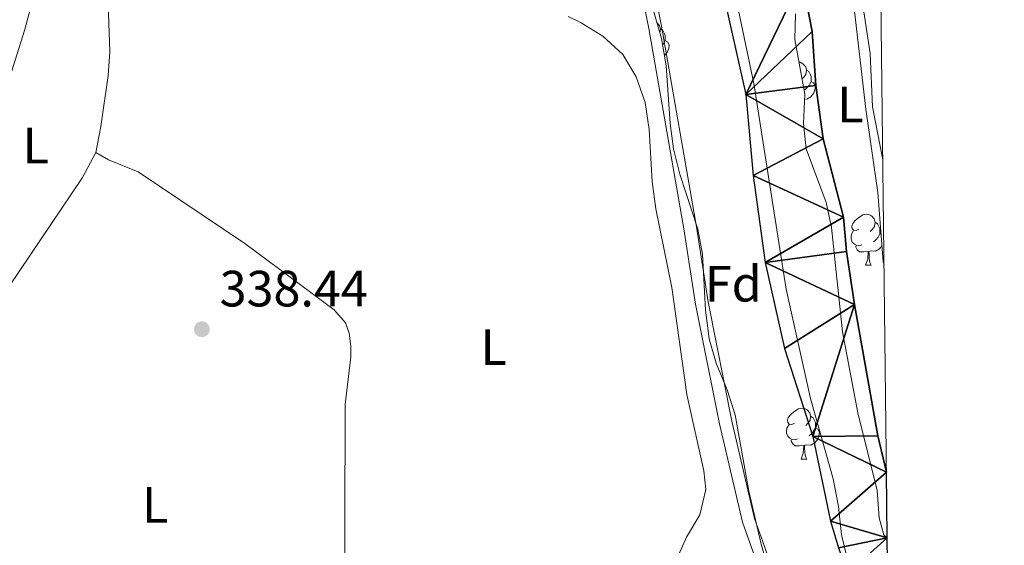
# Model space of a CAD drawing. Units: metres. Extents: x 579686 to 584176, y 703255 to 706278.
# Drawn here: x 583822 to 584016, y 705318 to 705421 of the extents above; entities that cross this region are included whole.
import ezdxf
from ezdxf.enums import TextEntityAlignment as Align

# ---------------------------------------------------------------- set-up
doc = ezdxf.new("R2010")
doc.units = ezdxf.units.M
doc.header["$MEASUREMENT"] = 0
doc.linetypes.add('DGN Style 3', pattern=[78.54917, 56.10655, -22.44262])
for name, color, linetype, lineweight in [('Carátula', 7, 'Continuous', 0), ('Elementos auxiliares', 7, 'Continuous', 0), ('Entidades rústicas y varios', 7, 'Continuous', 0), ('Hidrografía', 7, 'Continuous', 0), ('Relieve y altimetría', 7, 'Continuous', 0), ('Textos de rotulación', 7, 'Continuous', 0), ('Viales y ferrocarril', 7, 'Continuous', 0)]:
    doc.layers.add(name, color=color, linetype=linetype, lineweight=lineweight)
doc.styles.add('Style-arial', font='arial.shx', dxfattribs={"bigfont": 'arialbig.shx'})
doc.styles.add('Style-Arial Narrow', font='txt')

# ---------------------------------------------------------------- blocks, each defined once
blk = doc.blocks.new('5PATER')
at = {"layer": 'Relieve y altimetría', "linetype": 'Continuous', "lineweight": 0}
h = blk.add_hatch(color=250, dxfattribs=at)
edge = h.paths.add_edge_path()
edge.add_ellipse((1.001171767711639e-08, 1.001171767711639e-08), major_axis=(-1.095731443231309, -1.110710700762829), ratio=0.999422240966032, start_angle=0, end_angle=360)

msp = doc.modelspace()

# ---------------------------------------------------------------- linework, layer by layer
at = {"layer": 'Carátula', "color": 7, "linetype": 'Continuous', "lineweight": 0}
msp.add_3dface([(579721.2890000001, 703255.172), (584175.973, 703307.838), (584140.862, 706277.642), (579686.1780000001, 706224.9750000001)], dxfattribs=at)
at = {"layer": 'Elementos auxiliares', "color": 250, "linetype": 'Continuous', "lineweight": 0, "flags": 128}
msp.add_lwpolyline([(580587.56, 703659.5700000001), (580574.8500000001, 704759.956), (580567.145, 705426.8630000001), (580560.8400000001, 705972.79), (583984.48, 706013.24), (584012.3300000001, 703700.06)], close=True, dxfattribs=at)
at = {"layer": 'Entidades rústicas y varios', "color": 92, "linetype": 'Continuous', "lineweight": 0, "elevation": 338.446, "flags": 128}
msp.add_lwpolyline([(583991.9439999999, 705393.2930000001), (583989.959, 705403.6969999999), (583989.483, 705414.2420000001), (583986.345, 705434.9750000001), (583986.085, 705440.223), (583985.1610000001, 705445.2590000001), (583983.3360000001, 705450.122), (583980.571, 705454.479), (583978.223, 705459.2309999999), (583973.186, 705472.021), (583972.7520000001, 705478.8400000001)], dxfattribs=at)
at = {"layer": 'Entidades rústicas y varios', "color": 92, "linetype": 'Continuous', "lineweight": 0, "flags": 128}
for points in [[(583947.53, 705420.227), (583948.023, 705419.682), (583948.183, 705419.0419999999), (583948.0789999999, 705418.2409999999)], [(583948.183, 705419.0419999999), (583948.658, 705418.727), (583948.973, 705418.087), (583949.1329999999, 705417.767), (583949.1329999999, 705417.1869999999), (583949.1329999999, 705416.7620000001), (583948.763, 705416.0719999999), (583948.601, 705415.8870000001)], [(583949.1329999999, 705416.7620000001), (583949.588, 705416.5120000001), (583949.933, 705415.8970000001), (583949.8230000001, 705415.172), (583949.6130000001, 705414.5320000001), (583949.0279999999, 705413.7919999999), (583948.9709999999, 705413.757)], [(583975.426, 705412.537), (583975.72, 705412.4990000001), (583976.25, 705412.1840000001), (583976.78, 705411.5989999999), (583976.94, 705410.959), (583976.8300000001, 705410.1089999999), (583976.405, 705409.5789999999), (583976.034, 705409.203)], [(583976.94, 705410.959), (583977.415, 705410.6440000001), (583977.73, 705410.004), (583977.8899999999, 705409.6840000001), (583977.8899999999, 705409.104), (583977.8899999999, 705408.679), (583977.52, 705407.9890000001), (583977.1000000001, 705407.5090000001), (583976.6200000001, 705407.0889999999)], [(583977.8899999999, 705408.679), (583978.345, 705408.429), (583978.69, 705407.814), (583978.5800000001, 705407.0889999999), (583978.3700000001, 705406.449), (583977.7849999999, 705405.709), (583976.99, 705405.229), (583976.5419999999, 705405.284)], [(583987.2579999999, 705379.6699999999), (583986.7280000001, 705379.405), (583986.1980000001, 705379.46), (583985.933, 705379.8300000001), (583985.878, 705380.2550000001), (583986.038, 705380.7749999999), (583986.5179999999, 705381.3700000001), (583987.1529999999, 705381.8999999999), (583988.0530000001, 705382.4850000001), (583988.798, 705382.645), (583989.223, 705382.5900000001), (583989.753, 705382.2749999999), (583990.283, 705381.69), (583990.443, 705381.05), (583990.3330000001, 705380.2), (583989.908, 705379.6699999999), (583989.4880000001, 705379.2450000001)], [(583990.443, 705381.05), (583990.9180000001, 705380.7350000001), (583991.233, 705380.095), (583991.3929999999, 705379.7749999999), (583991.3929999999, 705379.1950000001), (583991.3929999999, 705378.77), (583991.023, 705378.0800000001), (583990.6030000001, 705377.6000000001), (583990.1229999999, 705377.1799999999)], [(583987.8430000001, 705376.5900000001), (583987.4180000001, 705376.4299999999), (583986.8330000001, 705376.49), (583986.358, 705376.7), (583985.933, 705377.125), (583985.7180000001, 705377.71), (583985.7180000001, 705378.1300000001), (583985.773, 705378.7150000001), (583986.1980000001, 705379.405)], [(583991.3929999999, 705378.77), (583991.6340000001, 705378.6370000001)], [(583989.1030000001, 705375.2949999999), (583988.213, 705375.21), (583987.368, 705375.21), (583986.943, 705375.6400000001), (583986.6229999999, 705376.115), (583986.6229999999, 705376.4299999999)], [(583991.8019999999, 705376.4510000001), (583991.288, 705375.8), (583990.493, 705375.3200000001), (583989.6429999999, 705375.425), (583989.213, 705375.2949999999)], [(583988.558, 705372.6100000001), (583988.993, 705373.77), (583989.1030000001, 705375.2949999999), (583989.213, 705375.2949999999), (583989.2479999999, 705374.71), (583989.283, 705374.0249999999), (583989.3530000001, 705373.4099999999), (583989.4680000001, 705373.01), (583989.683, 705372.6100000001)], [(583988.558, 705372.6100000001), (583989.683, 705372.6100000001)], [(583992.2550000001, 705367.5079999999), (583992.193, 705367.675), (583992.193, 705368.095), (583992.2409999999, 705368.608)], [(583974.575, 705341.527), (583974.0449999999, 705341.2620000001), (583973.5149999999, 705341.317), (583973.25, 705341.6869999999), (583973.1950000001, 705342.112), (583973.355, 705342.632), (583973.835, 705343.227), (583974.47, 705343.757), (583975.3700000001, 705344.342), (583976.115, 705344.5020000001), (583976.54, 705344.4469999999), (583977.0700000001, 705344.132), (583977.6000000001, 705343.547), (583977.76, 705342.9070000001), (583977.6499999999, 705342.057), (583977.2250000001, 705341.527), (583976.8049999999, 705341.102)], [(583977.76, 705342.9070000001), (583978.2350000001, 705342.592), (583978.55, 705341.952), (583978.71, 705341.632), (583978.71, 705341.0519999999), (583978.71, 705340.6270000001), (583978.3400000001, 705339.9369999999), (583977.9199999999, 705339.4569999999), (583977.44, 705339.037)], [(583975.1599999999, 705338.4469999999), (583974.7350000001, 705338.287), (583974.1499999999, 705338.3470000001), (583973.675, 705338.557), (583973.25, 705338.9820000001), (583973.0349999999, 705339.567), (583973.0349999999, 705339.987), (583973.0900000001, 705340.5719999999), (583973.5149999999, 705341.2620000001)], [(583978.71, 705340.6270000001), (583979.165, 705340.3770000001), (583979.51, 705339.7620000001), (583979.3999999999, 705339.037), (583979.19, 705338.3970000001), (583978.605, 705337.6570000001), (583977.81, 705337.1769999999), (583976.96, 705337.2820000001), (583976.53, 705337.152)], [(583976.4199999999, 705337.152), (583975.53, 705337.067), (583974.685, 705337.067), (583974.26, 705337.497), (583973.94, 705337.9720000001), (583973.94, 705338.287)], [(583975.875, 705334.467), (583976.31, 705335.6270000001), (583976.4199999999, 705337.152), (583976.53, 705337.152), (583976.565, 705336.567), (583976.6000000001, 705335.882), (583976.6699999999, 705335.267), (583976.7849999999, 705334.8670000001), (583977, 705334.467)], [(583975.875, 705334.467), (583977, 705334.467)]]:
    msp.add_lwpolyline(points, dxfattribs=at)
at = {"layer": 'Entidades rústicas y varios', "color": 92, "linetype": 'Continuous', "lineweight": 0, "ltscale": 0.5}
for points in [[(583932.328, 705565.5590000001, 341.908), (583935.2380000001, 705543.1669999999, 341.725), (583937.071, 705532.7350000001, 341.725), (583940.76, 705522.5549999999, 341.725), (583942.896, 705506.3300000001, 341.543), (583945.8770000001, 705490.56, 341.543), (583948.193, 705474.6740000001, 341.543), (583949.3640000001, 705469.3600000001, 341.543), (583950.9169999999, 705464.6089999999, 341.716), (583953.202, 705459.781, 343.547), (583955.27, 705455.3589999999, 344.636), (583956.865, 705450.399, 344.64), (583963.267, 705423.881, 344.458), (583966.557, 705408.31, 344.458), (583972.916, 705367.852, 344.458), (583977.7479999999, 705346.406, 344.458), (583982.212, 705330.588, 344.458), (583983.243, 705325.173, 344.458), (583983.801, 705319.602, 344.458), (583985.006, 705314.7180000001, 344.458)], [(583986.19, 705424.2690000001, 344.276), (583988.6170000001, 705403.263, 344.276), (583990.9990000001, 705386.898, 344.276), (583992.05, 705373.2320000001, 344.276), (583992.193, 705372.6100000001, 344.254)], [(583970.9639999999, 705307.3489999999, 343.729), (583968.0430000001, 705317.767, 343.729), (583965.6140000001, 705328.155, 343.729), (583962.895, 705343.1669999999, 343.729), (583961.307, 705348.087, 345.369), (583959.135, 705353.321, 345.733), (583957.7890000001, 705358.1370000001, 345.733), (583957.05, 705363.733, 345.733), (583956.4539999999, 705374.7390000001, 345.916), (583955.5460000001, 705379.655, 345.916), (583951.993, 705390.462, 345.916), (583950.783, 705395.486, 345.916), (583950.081, 705400.439, 345.916), (583949.314, 705411.781, 345.916), (583948.381, 705417.1510000001, 345.916), (583946.925, 705422.4110000001, 345.916)], [(583992.8389999999, 705318.979, 341.593), (583992.163, 705319.578, 341.543), (583991.2450000001, 705322.942, 341.543), (583990.838, 705328.28, 341.543), (583987.06, 705343.547, 341.725), (583984.027, 705359.4580000001, 341.725), (583981.8500000001, 705380.03, 341.725), (583980.831, 705384.926, 341.725), (583976.871, 705395.4979999999, 341.725), (583976.328, 705400.469, 341.725), (583976.5819999999, 705406.192, 341.725), (583974.618, 705416.976, 341.725), (583974.746, 705421.997, 341.725)]]:
    msp.add_polyline3d(points, dxfattribs=at)
at = {"layer": 'Entidades rústicas y varios', "color": 92, "linetype": 'Continuous', "lineweight": 0}
for points in [[(583791.0819999999, 705354.9369999999, 338.261), (583797.054, 705359.4820000001, 338.261), (583799.1540000001, 705361.9950000001, 338.261), (583804.8200000001, 705371.4240000001, 338.261), (583808.095, 705377.872, 338.261), (583810.6240000001, 705383.7620000001, 338.261), (583817.1399999999, 705400.1740000001, 338.261), (583823.0530000001, 705418.746, 338.261), (583825.1399999999, 705426.534, 338.261), (583826.2790000001, 705434.061, 338.261), (583826.76, 705438.0120000001, 338.701)], [(583930.0179999999, 705421.4880000001, 337.96), (583932.5800000001, 705420.2690000001, 337.96), (583936.868, 705417.6130000001, 337.96), (583940.7660000001, 705413.99, 337.96), (583943.426, 705409.6400000001, 338.142), (583945.19, 705404.612, 338.142), (583945.9709999999, 705399.246, 338.142), (583946.56, 705389.021, 338.142), (583947.301, 705383.693, 338.142), (583950.4650000001, 705368.1969999999, 338.142), (583953.3829999999, 705347.1510000001, 338.142), (583956.7609999999, 705332.158, 338.142), (583957.1429999999, 705328.5009999999, 338.324), (583955.9240000001, 705323.531, 338.324), (583953.3119999999, 705319.091, 338.142), (583949.209, 705309.788, 338.142), (583946.595, 705305.3870000001, 338.142), (583942.854, 705301.5989999999, 338.142)]]:
    msp.add_polyline3d(points, dxfattribs=at)
at = {"layer": 'Hidrografía', "color": 5, "linetype": 'Continuous', "lineweight": 0, "ltscale": 0.5, "elevation": 338.689, "flags": 128}
msp.add_lwpolyline([(583837.0959999999, 705394.747), (583834.46, 705389.848), (583817.879, 705365.3200000001), (583810.922, 705355.622), (583810.575, 705354.5020000001), (583810.6680000001, 705351.524)], dxfattribs=at)
at = {"layer": 'Hidrografía', "color": 142, "linetype": 'Continuous', "lineweight": 25}
for points in [[(583930.9979999999, 705559.037, 335.786), (583933.784, 705543.405, 335.786), (583937.6699999999, 705524.702, 335.786), (583940.8970000001, 705511.7590000001, 335.786), (583943.4739999999, 705496.6950000001, 335.786), (583946.3940000001, 705485.8929999999, 335.786), (583948.676, 705474.115, 335.786), (583949.5460000001, 705467.74, 335.786), (583950.753, 705462.8090000001, 335.786), (583954.023, 705453.02, 335.786), (583956.8899999999, 705442.409, 335.786), (583965.0079999999, 705406.1599999999, 335.422), (583966.4650000001, 705390.246, 335.057), (583968.8200000001, 705373.1200000001, 335.057), (583972.601, 705356.23, 335.057), (583978.2110000001, 705338.9180000001, 335.057), (583981.6499999999, 705322.256, 335.057), (583983.2490000001, 705317.003, 335.057)], [(583949.4739999999, 705556.467, 335.786), (583953.0700000001, 705540.9070000001, 335.786), (583952.4369999999, 705530.662, 335.786), (583953.2380000001, 705520.415, 335.786), (583955.192, 705509.9639999999, 335.786), (583956.389, 705499.2520000001, 335.786), (583960.0460000001, 705483.264, 335.786), (583959.334, 705478.56, 335.786), (583959.206, 705473.538, 335.786), (583963.021, 705461.619, 335.786), (583968.311, 705448.406, 335.786), (583974.5959999999, 705433.935, 335.786), (583975.993, 705429.0109999999, 335.786), (583978.044, 705418.5150000001, 335.786), (583978.807, 705407.932, 335.786), (583980.189, 705397.416, 335.786), (583984.209, 705382.02, 335.057), (583984.8019999999, 705375.3030000001, 335.057), (583986.3740000001, 705364.8389999999, 335.057), (583991.0090000001, 705339.041, 335.057), (583992.6840000001, 705331.8900000001, 335.057)]]:
    msp.add_polyline3d(points, dxfattribs=at)
at = {"layer": 'Hidrografía', "color": 5, "linetype": 'Continuous', "lineweight": 0, "ltscale": 0.5}
for points in [[(583841.3500000001, 705429.9850000001, 338.507), (583840.534, 705428.7990000001, 338.507), (583839.7139999999, 705426.9380000001, 338.507), (583839.561, 705422.0789999999, 338.507), (583839.8360000001, 705414.557, 338.507), (583839.4850000001, 705409.9210000001, 338.507), (583838.0819999999, 705399.862, 338.507), (583837.0959999999, 705394.747, 338.689)], [(583837.0959999999, 705394.747, 338.689), (583839.5490000001, 705393.2949999999, 338.871), (583845.4340000001, 705390.919, 338.871), (583866.4040000001, 705376.8630000001, 338.871), (583883.976, 705363.8470000001, 338.689), (583886.1980000001, 705361.2790000001, 338.689), (583886.913, 705359.2, 338.689), (583887.2990000001, 705356.6510000001, 338.689), (583887.2509999999, 705354.547, 338.689), (583886.1680000001, 705345.2239999999, 338.689), (583886.03, 705297.615, 338.689)]]:
    msp.add_polyline3d(points, dxfattribs=at)
at = {"layer": 'Viales y ferrocarril', "color": 250, "linetype": 'Continuous', "lineweight": 0}
msp.add_polyline3d([(583988.503, 705679.112, 339.546), (583953.1140000001, 705656.7450000001, 339.546), (583943.2849999999, 705649.358, 339.546), (583939.547, 705645.729, 339.546), (583936.923, 705642.855, 339.546), (583934.3200000001, 705639.3319999999, 339.546), (583929.3670000001, 705630.348, 339.546), (583924.635, 705619.1510000001, 339.546), (583921.6259999999, 705607.8940000001, 339.546), (583919.621, 705597.889, 339.546), (583919.0730000001, 705585.798, 339.546), (583919.828, 705575.281, 339.546), (583922.9950000001, 705553.98, 339.597), (583926.7749999999, 705534.246, 339.91), (583931.0490000001, 705512.162, 339.525), (583936.385, 705482.5079999999, 339.743), (583941.2280000001, 705457.639, 339.546), (583943.2930000001, 705445.4739999999, 339.728), (583948.3740000001, 705419.574, 339.728), (583955.2860000001, 705380.1159999999, 339.546), (583957.5889999999, 705365.3829999999, 339.363), (583962.257, 705341.9510000001, 339.181), (583966.726, 705322.7609999999, 339.181), (583971.308, 705309.922, 339.181)], dxfattribs=at)
at = {"layer": 'Viales y ferrocarril', "color": 250, "linetype": 'DGN Style 3', "lineweight": 0}
msp.add_polyline3d([(583940.176, 705448.898, 339.67), (583940.834, 705445.024, 339.728), (583945.916, 705419.1170000001, 339.728), (583952.8200000001, 705379.709, 339.546), (583955.128, 705364.9469999999, 339.363), (583959.814, 705341.4240000001, 339.181), (583964.324, 705322.0549999999, 339.181), (583969.021, 705308.8940000001, 339.181), (583971.9550000001, 705303.5460000001, 339.181), (583981.5959999999, 705286.7949999999, 339.181), (583986.702, 705279.094, 339.309), (583991.4720000001, 705272.7320000001, 339.363), (583993.423, 705270.483, 339.363)], dxfattribs=at)

# ---------------------------------------------------------------- block references
at = {"layer": 'Relieve y altimetría', "color": 250, "linetype": 'Continuous', "lineweight": 0}
msp.add_blockref('5PATER', (583857.9569999999, 705359.996, 338.444), dxfattribs=at)

# ---------------------------------------------------------------- texts
at = {"layer": 'Entidades rústicas y varios', "color": 92, "linetype": 'Continuous', "lineweight": 0}
for s, style, p in [('L', 'Style-Arial Narrow', (583985.5861597834, 705404.162001, 338.51)), ('L', 'Style-Arial Narrow', (583825.2611597835, 705396.108001, 338.307)), ('Fd', 'Style-arial', (583962.5349673103, 705368.9410009999, 337.461)), ('L', 'Style-Arial Narrow', (583915.3871597834, 705356.4780009999, 338.26)), ('L', 'Style-Arial Narrow', (583848.7761597834, 705325.463001, 338.548))]:
    msp.add_text(s, height=7.000002, dxfattribs=dict(at, style=style)).set_placement(p, align=Align.MIDDLE_CENTER)
at = {"layer": 'Textos de rotulación', "color": 250, "linetype": 'Continuous', "lineweight": 0, "style": 'Style-arial'}
msp.add_text('338.44', height=7.000002, dxfattribs=at).set_placement((583861.45, 705364.4890000001, 338.444))

# ---------------------------------------------------------------- meshes
at = {"layer": 'Hidrografía', "color": 154, "linetype": 'Continuous', "lineweight": 25}
mesh = msp.add_polyface(dxfattribs=at)
corners = [(583992.6840000001, 705331.8900000001, 335.0570000000005), (583991.0090000003, 705339.0410000002, 335.0569999999997), (583986.3740000003, 705364.8390000002, 335.0570000000004), (583984.8020000001, 705375.3030000003, 335.0569999999999), (583984.2090000003, 705382.0200000003, 335.0570000000001), (583980.1890000002, 705397.4160000002, 335.7860000000002), (583978.8070000003, 705407.932, 335.7859999999999), (583978.0440000002, 705418.5150000004, 335.7860000000002), (583975.9930000002, 705429.0110000002, 335.786), (583974.5960000001, 705433.935, 335.7859999999999), (583968.311, 705448.4060000002, 335.7860000000006), (583963.021, 705461.619, 335.786), (583959.2060000002, 705473.5380000002, 335.7860000000001), (583959.3340000003, 705478.5600000003, 335.786), (583960.0460000003, 705483.264, 335.7859999999998), (583956.3890000002, 705499.2520000003, 335.7860000000004), (583955.192, 705509.9639999999, 335.786), (583953.2380000004, 705520.415, 335.786), (583952.4369999999, 705530.6620000002, 335.786000000001), (583953.0700000003, 705540.9070000001, 335.7859999999998), (583949.4740000002, 705556.467, 335.7859999999998), (583948.1650000003, 705561.6329999999, 335.7859999999998), (583946.1440000003, 705566.6329999999, 335.786), (583943.1420000002, 705570.935, 335.7860000000002), (583938.973, 705574.3389999999, 335.786), (583936.811, 705577.7590000001, 335.7859999999997), (583936.2710000002, 705582.7590000001, 335.7860000000001), (583937.256, 705587.9040000001, 335.7860000000002), (583939.1120000002, 705592.6910000001, 335.7860000000001), (583944.7140000002, 705602.5549999999, 335.968), (583948.4160000002, 705606.3520000004, 335.9680000000007), (583952.8410000002, 705609.9800000002, 335.9680000000004), (583956.064, 705615.3840000003, 335.9680000000004), (583959.2200000002, 705622.889, 335.9680000000001), (583962.4850000003, 705626.9110000003, 335.9680000000006), (583968.1990000003, 705632.108, 335.9680000000004), (583977.6410000003, 705638.7590000005, 335.9680000000012), (583988.8710000003, 705648.5430000001, 335.9680000000002), (583988.8300000003, 705651.977, 341.725), (583988.747, 705658.837, 346.8439999999998), (583988.6710000003, 705665.1430000002, 335.9680000000005), (583981.3020000001, 705660.9620000003, 335.9680000000009), (583974.8070000003, 705656.3140000002, 335.968000000001), (583967.0330000003, 705649.8100000003, 335.9680000000004), (583955.9240000003, 705638.422, 335.968), (583952.0680000002, 705634.9560000002, 335.9680000000004), (583948.1140000003, 705631.5350000001, 335.9680000000006), (583940.9100000001, 705626.6260000002, 335.9680000000004), (583935.9040000001, 705621.7370000002, 335.7860000000006), (583933.3720000002, 705617.1660000002, 335.7860000000002), (583931.2919999999, 705602.8150000002, 335.7859999999998), (583924.828, 705586.5570000003, 335.7860000000002), (583924.8800000004, 705581.8760000002, 335.7860000000005), (583927.0650000002, 705571.6720000003, 335.7860000000003), (583930.9979999999, 705559.0370000002, 335.7860000000001), (583933.784, 705543.405, 335.7860000000003), (583937.6700000002, 705524.702, 335.7859999999997), (583940.8970000003, 705511.7590000001, 335.7859999999999), (583943.4740000002, 705496.6950000003, 335.7859999999999), (583946.3940000003, 705485.8930000002, 335.7860000000002), (583948.6760000002, 705474.115, 335.7860000000001), (583949.5460000001, 705467.7400000002, 335.7860000000003), (583950.7530000003, 705462.8090000004, 335.7860000000003), (583954.0230000003, 705453.0200000003, 335.7859999999999), (583956.8899999999, 705442.4090000002, 335.7860000000004), (583965.0080000001, 705406.1600000001, 335.4220000000003), (583966.4650000003, 705390.2460000003, 335.0570000000005), (583968.8200000003, 705373.1200000003, 335.0570000000002), (583972.601, 705356.2300000002, 335.0570000000005), (583978.2110000004, 705338.9180000003, 335.057000000001), (583981.6500000001, 705322.2560000003, 335.0570000000004), (583983.2490000003, 705317.0030000003, 335.0570000000005), (583984.9850000003, 705311.9450000003, 335.0570000000003), (583993.1320000002, 705294.6200000003, 335.057000000001), (583993.0130000003, 705304.5580000002, 344.0520000000002), (583992.8389999999, 705318.9790000003, 341.5930000000006)]
mesh.append_faces([[corners[k] for k in face] for face in [(41, 39, 40), (74, 72, 73)]], dxfattribs={"vtx0": -1, "color": 154})
mesh.append_faces([[corners[k] for k in face] for face in [(39, 41, 38), (38, 42, 37), (37, 42, 36), (36, 43, 35), (35, 44, 34), (34, 45, 33), (33, 46, 32), (32, 47, 31), (31, 48, 30), (30, 49, 29), (49, 30, 48), (29, 50, 28), (28, 51, 27), (27, 51, 26), (26, 52, 25), (25, 53, 24), (24, 54, 23), (23, 54, 22), (22, 54, 21), (21, 54, 20), (20, 55, 19), (19, 55, 18), (18, 56, 17), (17, 57, 16), (16, 58, 15), (15, 59, 14), (14, 59, 13), (13, 60, 12), (12, 62, 11), (11, 63, 10), (10, 64, 9), (9, 64, 8), (8, 65, 7), (7, 65, 6), (6, 65, 5), (5, 66, 4), (4, 67, 3), (3, 67, 2), (2, 69, 1), (1, 69, 0), (0, 70, 75), (75, 72, 74)]], dxfattribs={"vtx0": -1, "vtx1": -1, "color": 154})
mesh.append_faces([[corners[k] for k in face] for face in [(38, 41, 42), (36, 42, 43), (35, 43, 44), (34, 44, 45), (33, 45, 46), (32, 46, 47), (31, 47, 48), (29, 49, 50), (28, 50, 51), (26, 51, 52), (25, 52, 53), (24, 53, 54), (20, 54, 55), (18, 55, 56), (17, 56, 57), (16, 57, 58), (15, 58, 59), (13, 59, 60), (12, 60, 61), (12, 61, 62), (11, 62, 63), (10, 63, 64), (8, 64, 65), (5, 65, 66), (4, 66, 67), (2, 67, 68), (2, 68, 69), (0, 69, 70), (75, 70, 71), (75, 71, 72)]], dxfattribs={"vtx0": -1, "vtx2": -1, "color": 154})
at = {"layer": 'Viales y ferrocarril', "color": 20, "linetype": 'Continuous', "lineweight": 0}
mesh = msp.add_polyface(dxfattribs=at)
corners = [(583516.379, 704830.8640000001, 338.3459999999841), (583508.5900000003, 704837.5660000001, 338.4969999999863), (583497.2830000003, 704847.158, 338.6789999999858), (583487.5390000001, 704855.514, 338.9529999999923), (583479.5050000001, 704862.4430000002, 339.0439999999937), (583471.9140000003, 704869.338, 339.3179999999964), (583465.0860000001, 704875.7569999998, 339.6829999999944), (583458.4809999999, 704882.283, 339.9559999999988), (583451.2320000003, 704889.915, 340.2299999999992), (583445.3290000001, 704896.6230000001, 340.5950000000068), (583440.3800000001, 704902.6829999997, 340.7769999999945), (583434.9780000001, 704909.8459999999, 341.0509999999804), (583429.5109999999, 704917.601, 341.5069999999856), (583423.9700000002, 704926.3109999998, 341.8719999999926), (583418.2950000002, 704936.0249999999, 342.235999999997), (583411.9420000003, 704947.068, 342.600999999999), (583407.077, 704956.0199999998, 342.9659999999793), (583398.4550000003, 704972.662, 343.4219999999992), (583390.7860000001, 704987.98, 343.6039999999924), (583383.2180000003, 705003.1259999999, 343.8779999999911), (583376.1330000001, 705017.338, 344.2429999999874), (583368.7630000003, 705032.1869999999, 344.4249999999963), (583361.3450000002, 705047.2450000003, 344.699), (583356.2509999999, 705057.682, 344.7989999999899), (583355.03, 705060.1839999999, 344.7989999999929), (583352.1660000002, 705066.054, 344.880999999997), (583344.9029999999, 705080.9979999997, 345.2459999999805), (583338.9280000001, 705093.1769999997, 345.4289999999772), (583329.3130000001, 705113.155, 345.7019999999899), (583321.067, 705130.2109999997, 346.0669999999872), (583311.159, 705150.8630000001, 346.5229999999895), (583303.595, 705166.6629999997, 346.8879999999883), (583293.571, 705187.899, 347.06999999998), (583283.4920000001, 705209.365, 347.5260000000015), (583278.902, 705219.1729999997, 347.9039999999759), (583275.875, 705225.6429999999, 348.1529999999825), (583274.6400000004, 705228.2849999999, 348.2559999999957), (583266.5890000002, 705245.4739999999, 348.8029999999874), (583257.108, 705265.9909999999, 349.2589999999844), (583246.7230000002, 705288.2550000001, 349.8059999999887), (583240.453, 705301.5660000001, 350.2619999999813), (583234.9260000002, 705313.4530000002, 350.5359999999955), (583230.0989999999, 705323.6710000001, 350.8099999999756), (583224.0330000003, 705336.673, 350.9920000000016), (583218.409, 705348.3739999998, 351.2659999999897), (583211.7220000001, 705362.6070000001, 351.447999999985), (583204.783, 705376.9110000001, 351.5389999999796), (583197.6770000001, 705391.071, 351.6309999999891), (583191.1769999999, 705403.6260000002, 351.5390000000019), (583185.565, 705414.544, 351.5390000000006), (583180.0179999999, 705424.9480000001, 351.5389999999924), (583173.733, 705436.2890000003, 351.6309999999892), (583168.0550000002, 705446.2890000001, 351.721999999986), (583161.557, 705457.7479999999, 351.7219999999983), (583160.4310000003, 705459.6829999997, 351.7219999999857), (583155.5900000001, 705468.0049999999, 351.7219999999913), (583147.996, 705480.679, 352.0869999999964), (583137.2890000003, 705498.307, 352.4509999999934), (583125.8560000001, 705516.993, 352.816000000007), (583114.717, 705534.8589999997, 353.1809999999958), (583102.4940000002, 705554.4050000003, 353.9109999999992), (583092.3750000002, 705570.7309999999, 353.9109999999894), (583085.0530000001, 705582.321, 354.1889999999956), (583083.6160000002, 705584.5970000001, 354.1889999999942), (583082.7860000001, 705585.9110000001, 354.2759999999901), (583075.004, 705598.3319999997, 354.457999999994), (583064.858, 705614.72, 355.0049999999982), (583056.5940000003, 705628.095, 355.3699999999988), (583048.621, 705641.24, 356.0999999999898), (583041.2150000003, 705654.3, 356.4649999999967), (583035.4020000002, 705664.6779999998, 356.6469999999977), (583031.4980000001, 705672.027, 356.4649999999962), (583027.021, 705680.5359999998, 356.8309999999868), (583019.4990000003, 705696.3849999998, 357.0149999999953), (583012.344, 705713.0020000001, 357.5649999999968), (583005.46, 705731.5850000002, 358.4809999999864), (582999.5419999999, 705751.2979999997, 358.6639999999815), (582994.9880000001, 705769.5889999997, 358.6639999999792), (582991.1000000003, 705788.7020000003, 359.2140000000014), (582989.0450000002, 705800.264, 359.214000000001), (582979.3629999997, 705875.3059999999, 360.4979999999865), (582971.908, 705931.9639999997, 361.3009999999808), (582968.575, 705951.5179999999, 361.8229999999887), (582964.7250000001, 705970.5989999999, 362.213999999991), (582960.8630000004, 705986.44, 362.6090000000007), (582956.514, 706001.094, 362.9499999999859), (582948.8219999999, 706001.003, 362.9989999999859), (582953.7160000002, 705984.5109999999, 362.6089999999867), (582957.5, 705968.99, 362.2139999999949), (582961.3000000003, 705950.165, 361.8229999999981), (582964.5890000002, 705930.8589999999, 361.3010000000001), (582972.0260000001, 705874.341, 360.4980000000076), (582982.1140000003, 705799.1840000001, 359.2139999999852), (582983.7930000001, 705789.736, 359.2139999999801), (582984.2100000002, 705787.3900000001, 359.2140000000018), (582988.146, 705768.0419999999, 358.6639999999853), (582992.777, 705749.4419999998, 358.6639999999757), (582998.8060000001, 705729.3570000001, 358.4809999999822), (583005.8300000001, 705710.3959999997, 357.5649999999856), (583013.1080000002, 705693.494, 357.0149999999849), (583020.747, 705677.399, 356.830999999981), (583025.2940000002, 705668.753, 356.464999999993), (583029.1499999999, 705661.3089999999, 356.6469999999898), (583035.0280000002, 705650.8140000002, 356.4650000000012), (583042.4950000001, 705637.6469999999, 356.0999999999694), (583050.537, 705624.3870000001, 355.369999999995), (583058.8179999997, 705610.9850000001, 355.0049999999853), (583068.976, 705594.5779999997, 354.4579999999875), (583076.7750000001, 705582.1300000001, 354.2759999999833), (583086.3550000002, 705566.9640000002, 353.9109999999969), (583096.4650000003, 705550.652, 353.9109999999972), (583108.693, 705531.0979999998, 353.1809999999811), (583119.814, 705513.2609999999, 352.8159999999829), (583131.2250000001, 705494.6109999998, 352.4509999999771), (583141.915, 705477.0109999999, 352.08699999999), (583149.4750000001, 705464.395, 351.7219999999916), (583155.3989999997, 705454.2110000001, 351.7219999999784), (583161.879, 705442.7849999999, 351.7219999999924), (583167.5390000003, 705432.8150000002, 351.630999999996), (583173.7790000001, 705421.5559999999, 351.5389999999814), (583179.2740000002, 705411.2500000002, 351.5389999999978), (583184.8660000002, 705400.371, 351.5389999999898), (583191.3500000003, 705387.8459999999, 351.6309999999847), (583198.415, 705373.7690000001, 351.538999999994), (583205.3130000001, 705359.5479999997, 351.4479999999941), (583208.283, 705353.226, 351.3329999999999), (583209.5260000001, 705350.5800000001, 351.332999999995), (583211.9950000001, 705345.3260000001, 351.265999999978), (583217.6150000002, 705333.6340000001, 350.9919999999997), (583223.6710000001, 705320.6529999999, 350.8099999999909), (583228.496, 705310.44, 350.5359999999923), (583234.021, 705298.5560000001, 350.2619999999907), (583240.2930000003, 705285.2409999999, 349.8060000000085), (583250.6670000004, 705263.0009999999, 349.2589999999919), (583260.1499999999, 705242.479, 348.8029999999955), (583268.2080000003, 705225.274, 348.2559999999895), (583277.0619999999, 705206.351, 347.5259999999916), (583287.146, 705184.8749999998, 347.0699999999916), (583297.1810000001, 705163.6139999998, 346.8879999999907), (583304.7549999999, 705147.794, 346.5229999999754), (583314.669, 705127.1300000001, 346.0669999999893), (583322.9169999999, 705110.0700000001, 345.7019999999876), (583332.541, 705090.074, 345.4289999999963), (583338.5220000001, 705077.882, 345.2459999999913), (583345.7810000002, 705062.9450000001, 344.8809999999863), (583354.9690000003, 705044.1189999997, 344.6989999999847), (583362.3970000003, 705029.0400000003, 344.4250000000053), (583369.7749999999, 705014.175, 344.2429999999904), (583373.0000000002, 705007.703, 344.0059999999942), (583374.3759999999, 705004.943, 344.0059999999999), (583376.8640000001, 704999.9550000001, 343.877999999985), (583384.435, 704984.804, 343.6039999999923), (583391.1650000003, 704971.3589999999, 343.4439999999987), (583392.1270000001, 704969.439, 343.4219999999854), (583392.4170000004, 704968.879, 343.4439999999975), (583400.804, 704952.6910000001, 342.9659999999934), (583405.7440000002, 704943.602, 342.6009999999998), (583412.1510000001, 704932.4639999999, 342.2359999999933), (583417.906, 704922.6130000001, 341.8719999999837), (583421.5490000001, 704916.8859999999, 341.6379999999934), (583423.6100000001, 704913.6469999999, 341.5069999999955), (583429.2390000003, 704905.6610000001, 341.0509999999899), (583434.7930000003, 704898.297, 340.7769999999887), (583436.5360000001, 704896.162, 340.7149999999895), (583439.9120000002, 704892.03, 340.5950000000004), (583445.99, 704885.1219999997, 340.2299999999935), (583453.4099999999, 704877.3109999998, 339.9559999999918), (583460.1570000004, 704870.6439999999, 339.6829999999888), (583467.094, 704864.122, 339.317999999983), (583474.7980000002, 704857.125, 339.0439999999941), (583482.9090000002, 704850.1300000001, 338.9530000000041), (583492.6750000003, 704841.7550000001, 338.6789999999875), (583503.9770000002, 704832.1669999999, 338.4969999999978), (583518.1100000003, 704820.0090000001, 338.2229999999973), (583537.547, 704803.3300000001, 338.0409999999823), (583553.8870000003, 704789.412, 337.7669999999879), (583576.5870000003, 704769.8770000001, 337.8580000000092), (583605.1660000002, 704745.371, 337.7669999999958), (583625.5620000002, 704728.0020000001, 337.6759999999982), (583645.554, 704710.9709999997, 337.4929999999917), (583670.4990000001, 704689.6249999998, 337.6759999999842), (583690.2900000003, 704672.933, 337.6759999999901), (583710.0500000003, 704656.01, 337.6759999999963), (583732.2500000002, 704636.871, 337.4929999999949), (583749.9870000002, 704621.0690000004, 337.6760000000011), (583767.0720000002, 704605.3240000003, 337.4929999999914), (583770.6810000001, 704601.9720000001, 337.5300000000023), (583784.7130000002, 704588.946, 337.6759999999985), (583797.1140000001, 704576.8759999999, 337.5839999999823), (583811.3220000002, 704562.702, 337.5839999999862), (583823.791, 704549.6970000002, 337.6759999999938), (583830.2139999999, 704543.1000000001, 337.924999999988), (583837.8740000003, 704535.233, 338.2219999999984), (583841.369, 704531.3319999999, 338.3799999999865), (583847.9170000004, 704524.0250000001, 338.6769999999969), (583861.182, 704509.4210000001, 339.314999999985), (583875.0330000003, 704493.8019999999, 339.496999999998), (583885.0220000003, 704482.716, 339.7369999999883), (583889.3570000001, 704488.625, 339.7129999999905), (583880.3830000001, 704498.585, 339.4969999999975), (583866.523, 704514.2139999999, 339.3149999999869), (583854.362, 704527.601, 338.7299999999915), (583836.4169999999, 704550.6159999997, 338.0199999999853), (583826.3019999999, 704557.446, 337.6559999999979), (583816.4469999999, 704567.7259999998, 337.583999999988), (583802.1510000001, 704581.9880000001, 337.5839999999825), (583789.658, 704594.1479999998, 337.6759999999838), (583787.456, 704596.1909999999, 337.6529999999892), (583779.6780000001, 704603.412, 337.5719999999961), (583771.9450000003, 704610.5920000002, 337.4929999999973), (583754.8060000001, 704626.3869999999, 337.6759999999812), (583736.98, 704642.2679999999, 337.4929999999943), (583714.727, 704661.453, 337.6759999999958), (583694.9369999999, 704678.4010000001, 337.6759999999953), (583675.145, 704695.094, 337.6759999999968), (583651.547, 704715.287, 337.5019999999893), (583650.2140000002, 704716.429, 337.4930000000003), (583640.25, 704724.8570000001, 337.5839999999835), (583630.1780000003, 704733.3770000001, 337.6759999999993), (583609.7790000003, 704750.7700000003, 337.7669999999993), (583581.2139999999, 704775.2639999997, 337.8579999999901), (583558.5050000004, 704794.8060000001, 337.7670000000017), (583542.162, 704808.7280000004, 338.0409999999982), (583522.7380000001, 704825.395, 338.2229999999885), (583518.6429999999, 704828.9169999997, 338.3459999999833)]
mesh.append_faces([[corners[k] for k in face] for face in [(198, 196, 197), (87, 85, 86)]], dxfattribs={"vtx0": -1, "color": 20})
mesh.append_faces([[corners[k] for k in face] for face in [(192, 202, 191), (204, 189, 203), (203, 190, 202), (202, 193, 201), (201, 195, 200), (200, 195, 199), (199, 196, 198), (85, 87, 84), (84, 87, 83), (83, 88, 82), (82, 90, 81), (81, 90, 80), (80, 91, 79), (79, 93, 78), (78, 94, 77), (77, 95, 76), (76, 96, 75), (75, 98, 74), (74, 99, 73), (73, 99, 72), (72, 101, 71), (71, 101, 70), (70, 103, 69), (69, 103, 68), (68, 105, 67), (67, 106, 66), (66, 106, 65), (65, 108, 64), (64, 108, 63), (63, 108, 62), (62, 109, 61), (61, 109, 60), (60, 111, 59), (59, 112, 58), (58, 112, 57), (57, 114, 56), (56, 115, 55), (55, 115, 54), (54, 116, 53), (53, 116, 52), (52, 118, 51), (51, 119, 50), (50, 120, 49), (49, 120, 48), (48, 122, 47), (47, 123, 46), (46, 124, 45), (45, 125, 44), (44, 128, 43), (43, 128, 42), (42, 130, 41), (41, 130, 40), (40, 132, 39), (39, 132, 38), (38, 133, 37), (37, 135, 36), (36, 135, 35), (35, 135, 34), (34, 136, 33), (33, 136, 32), (32, 137, 31), (31, 139, 30), (30, 139, 29), (29, 141, 28), (28, 141, 27), (27, 143, 26), (26, 143, 25), (25, 144, 24), (24, 144, 23), (23, 145, 22), (22, 146, 21), (21, 147, 20), (20, 148, 19), (19, 151, 18), (18, 152, 17), (17, 154, 16), (16, 155, 15), (15, 157, 14), (14, 157, 13), (13, 159, 12), (12, 161, 11), (11, 161, 10), (10, 163, 9), (9, 164, 8), (8, 166, 7), (7, 167, 6), (6, 168, 5), (5, 168, 4), (4, 170, 3), (3, 170, 2), (0, 173, 224), (173, 0, 172), (223, 173, 222), (2, 172, 1), (1, 172, 0), (222, 175, 221), (221, 175, 220), (220, 176, 219), (219, 178, 218), (218, 178, 217), (217, 179, 216), (216, 179, 215), (215, 180, 214), (214, 181, 213), (213, 181, 212), (212, 183, 211), (211, 184, 210), (210, 184, 209), (209, 186, 208), (208, 187, 207), (207, 187, 206), (206, 187, 205)]], dxfattribs={"vtx0": -1, "vtx1": -1, "color": 20})
mesh.append_faces([[corners[k] for k in face] for face in [(202, 192, 193), (189, 204, 205), (203, 189, 190), (202, 190, 191), (201, 193, 194), (201, 194, 195), (199, 195, 196), (83, 87, 88), (82, 88, 89), (82, 89, 90), (80, 90, 91), (79, 91, 92), (79, 92, 93), (78, 93, 94), (77, 94, 95), (76, 95, 96), (75, 96, 97), (75, 97, 98), (74, 98, 99), (72, 99, 100), (72, 100, 101), (70, 101, 102), (70, 102, 103), (68, 103, 104), (68, 104, 105), (67, 105, 106), (65, 106, 107), (65, 107, 108), (62, 108, 109), (60, 109, 110), (60, 110, 111), (59, 111, 112), (57, 112, 113), (57, 113, 114), (56, 114, 115), (54, 115, 116), (52, 116, 117), (52, 117, 118), (51, 118, 119), (50, 119, 120), (48, 120, 121), (48, 121, 122), (47, 122, 123), (46, 123, 124), (45, 124, 125), (44, 125, 126), (44, 126, 127), (44, 127, 128), (42, 128, 129), (42, 129, 130), (40, 130, 131), (40, 131, 132), (38, 132, 133), (37, 133, 134), (37, 134, 135), (34, 135, 136), (32, 136, 137), (31, 137, 138), (31, 138, 139), (29, 139, 140), (29, 140, 141), (27, 141, 142), (27, 142, 143), (25, 143, 144), (23, 144, 145), (22, 145, 146), (21, 146, 147), (20, 147, 148), (19, 148, 149), (19, 149, 150), (19, 150, 151), (18, 151, 152), (17, 152, 153), (17, 153, 154), (16, 154, 155), (15, 155, 156), (15, 156, 157), (13, 157, 158), (13, 158, 159), (12, 159, 160), (12, 160, 161), (10, 161, 162), (10, 162, 163), (9, 163, 164), (8, 164, 165), (8, 165, 166), (7, 166, 167), (6, 167, 168), (4, 168, 169), (4, 169, 170), (2, 170, 171), (2, 171, 172), (173, 223, 224), (222, 173, 174), (222, 174, 175), (220, 175, 176), (219, 176, 177), (219, 177, 178), (217, 178, 179), (215, 179, 180), (214, 180, 181), (212, 181, 182), (212, 182, 183), (211, 183, 184), (209, 184, 185), (209, 185, 186), (208, 186, 187), (205, 187, 188), (205, 188, 189)]], dxfattribs={"vtx0": -1, "vtx2": -1, "color": 20})

doc.saveas('drawing.dxf')
